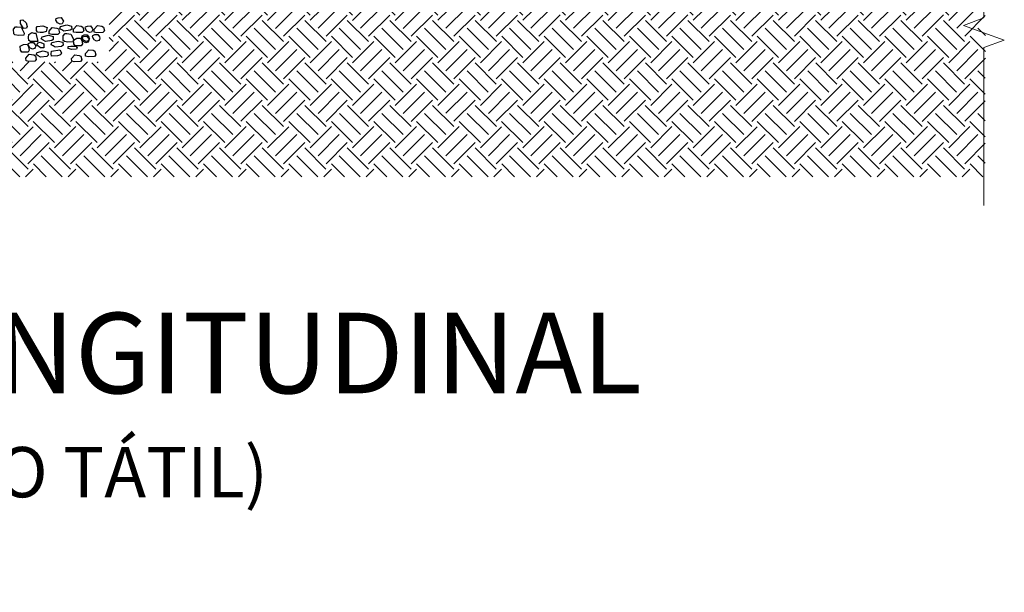
# Model space of a CAD drawing. Units: millimetres. Extents: x -1469 to 1, y 0 to 2084.
# Drawn here: x -1146 to -1144, y 1796 to 1797 of the extents above; entities that cross this region are included whole.
import ezdxf

# ---------------------------------------------------------------- set-up
doc = ezdxf.new("R2010")
doc.units = ezdxf.units.MM
doc.header["$LTSCALE"] = 5
for name, color, linetype, lineweight in [('A-Indicações', 1, 'Continuous', 20), ('A-vista1', 7, 'Continuous', 25), ('TALUDE', 9, 'Continuous', 0)]:
    doc.layers.add(name, color=color, linetype=linetype, lineweight=lineweight)
doc.layers.add('A-texto50', color=7, linetype='Continuous', lineweight=25, true_color=0x000000)
doc.styles.add('ARIAL', font='arial.ttf')

msp = doc.modelspace()

# ---------------------------------------------------------------- hatches: boundary and pattern name
at = {"layer": 'TALUDE', "lineweight": 9}
h = msp.add_hatch(dxfattribs=at)
h.set_pattern_fill('EARTH', color=256, scale=0.010057, angle=405, style=0)
h.set_pattern_definition([(45, (-3057.881595, 758.66769), (3e-17, 0.0903186679), [0.0638649425, -0.0638649425]), (45, (-3057.89853, 758.684625), (3e-17, 0.0903186679), [0.0638649425, -0.0638649425]), (45, (-3057.915465, 758.70156), (3e-17, 0.0903186679), [0.0638649425, -0.0638649425]), (135, (-3057.915465, 758.71285), (-0.0903186679, 3e-17), [0.0638649425, -0.0638649425]), (135, (-3057.89853, 758.729785), (-0.0903186679, 3e-17), [0.0638649425, -0.0638649425]), (135, (-3057.881595, 758.74672), (-0.0903186679, 3e-17), [0.0638649425, -0.0638649425])])
h.paths.add_polyline_path([(-1147.2412, 1797.2779), (-1147.2412, 1797.0339), (-1144.2561, 1797.0339), (-1144.2561, 1797.5393), (-1145.0069, 1797.5393), (-1145.2536, 1797.5364), (-1146.115, 1797.4241), (-1146.115, 1797.2779)])

# ---------------------------------------------------------------- linework, layer by layer
at = {"layer": 'A-Indicações', "color": 4, "linetype": 'Continuous'}
msp.add_lwpolyline([(-1144.259, 1797.8026), (-1144.259, 1797.3713), (-1144.3022, 1797.3556), (-1144.2158, 1797.3241), (-1144.259, 1797.3084), (-1144.259, 1796.9732)], dxfattribs=at)
at = {"layer": 'A-vista1', "color": 252}
for points in [[(-1146.3025, 1797.3598), (-1146.3025, 1797.3669), (-1146.2982, 1797.3673), (-1146.2908, 1797.361), (-1146.2884, 1797.3535), (-1146.29, 1797.35), (-1146.2963, 1797.3492)], [(-1146.2483, 1797.3426), (-1146.2557, 1797.3406), (-1146.2608, 1797.3406), (-1146.2671, 1797.341), (-1146.2687, 1797.3445), (-1146.2691, 1797.3512), (-1146.2675, 1797.3532), (-1146.2557, 1797.3543), (-1146.2463, 1797.3508)], [(-1146.2188, 1797.358), (-1146.2243, 1797.3608), (-1146.2278, 1797.367), (-1146.227, 1797.3702), (-1146.2227, 1797.3718), (-1146.2164, 1797.3721), (-1146.2129, 1797.367), (-1146.2117, 1797.3643), (-1146.2129, 1797.3616), (-1146.2145, 1797.3592)], [(-1146.2196, 1797.3486), (-1146.2177, 1797.3533), (-1146.2043, 1797.3564), (-1146.1945, 1797.3541), (-1146.1941, 1797.3478), (-1146.1972, 1797.3451), (-1146.2106, 1797.3435), (-1146.2153, 1797.3462)], [(-1146.1717, 1797.3408), (-1146.1847, 1797.3404), (-1146.1902, 1797.3415), (-1146.1906, 1797.3474), (-1146.1835, 1797.3553), (-1146.1741, 1797.3541), (-1146.1705, 1797.3521), (-1146.1686, 1797.3443)], [(-1146.1566, 1797.3404), (-1146.1621, 1797.3431), (-1146.1656, 1797.3494), (-1146.1648, 1797.3525), (-1146.1605, 1797.3541), (-1146.1542, 1797.3545), (-1146.1507, 1797.3494), (-1146.1495, 1797.3466), (-1146.1507, 1797.3439), (-1146.1523, 1797.3415)], [(-1146.1279, 1797.3405), (-1146.1409, 1797.3401), (-1146.1463, 1797.3413), (-1146.1467, 1797.3472), (-1146.1397, 1797.355), (-1146.1303, 1797.3539), (-1146.1267, 1797.3519), (-1146.1248, 1797.3441)], [(-1146.296, 1797.3346), (-1146.3074, 1797.3338), (-1146.3148, 1797.3354), (-1146.3172, 1797.3377), (-1146.3176, 1797.3476), (-1146.3133, 1797.3527), (-1146.3097, 1797.3527), (-1146.3015, 1797.3515), (-1146.2952, 1797.3393)], [(-1146.27, 1797.3389), (-1146.2664, 1797.3217), (-1146.2818, 1797.3213), (-1146.2849, 1797.3232), (-1146.2857, 1797.3295), (-1146.2849, 1797.3362), (-1146.279, 1797.3405), (-1146.2747, 1797.3393)], [(-1146.2588, 1797.3267), (-1146.2569, 1797.3314), (-1146.2435, 1797.3345), (-1146.2337, 1797.3322), (-1146.2333, 1797.3259), (-1146.2365, 1797.3232), (-1146.2498, 1797.3216), (-1146.2545, 1797.3243)], [(-1146.2235, 1797.3365), (-1146.2365, 1797.3361), (-1146.2419, 1797.3373), (-1146.2423, 1797.3432), (-1146.2353, 1797.351), (-1146.2259, 1797.3498), (-1146.2223, 1797.3479), (-1146.2204, 1797.34)], [(-1146.1908, 1797.3203), (-1146.2022, 1797.3196), (-1146.2096, 1797.3211), (-1146.212, 1797.3235), (-1146.2124, 1797.3333), (-1146.208, 1797.3384), (-1146.2045, 1797.3384), (-1146.1963, 1797.3372), (-1146.19, 1797.325)], [(-1146.1637, 1797.3216), (-1146.1692, 1797.3243), (-1146.1728, 1797.3306), (-1146.172, 1797.3337), (-1146.1677, 1797.3353), (-1146.1614, 1797.3357), (-1146.1579, 1797.3306), (-1146.1567, 1797.3278), (-1146.1579, 1797.3251), (-1146.1594, 1797.3227)], [(-1146.1414, 1797.3223), (-1146.1469, 1797.325), (-1146.1504, 1797.3313), (-1146.1496, 1797.3344), (-1146.1453, 1797.336), (-1146.139, 1797.3364), (-1146.1355, 1797.3313), (-1146.1343, 1797.3285), (-1146.1355, 1797.3258), (-1146.137, 1797.3234)], [(-1146.2845, 1797.3032), (-1146.2869, 1797.2985), (-1146.3002, 1797.2989), (-1146.3029, 1797.3028), (-1146.3037, 1797.3111), (-1146.2963, 1797.315), (-1146.2888, 1797.3154), (-1146.2861, 1797.3103)], [(-1146.2774, 1797.3052), (-1146.2829, 1797.3079), (-1146.2865, 1797.3142), (-1146.2857, 1797.3173), (-1146.2814, 1797.3189), (-1146.2751, 1797.3193), (-1146.2715, 1797.3142), (-1146.2704, 1797.3115), (-1146.2715, 1797.3087), (-1146.2731, 1797.3064)], [(-1146.268, 1797.3138), (-1146.2664, 1797.3185), (-1146.261, 1797.3201), (-1146.2535, 1797.3166), (-1146.2535, 1797.3079), (-1146.2606, 1797.3079)], [(-1146.2381, 1797.3143), (-1146.2362, 1797.319), (-1146.2228, 1797.3222), (-1146.213, 1797.3198), (-1146.2126, 1797.3135), (-1146.2158, 1797.3108), (-1146.2291, 1797.3092), (-1146.2338, 1797.312)], [(-1146.1714, 1797.3166), (-1146.1738, 1797.3119), (-1146.1871, 1797.3122), (-1146.1899, 1797.3162), (-1146.1906, 1797.3244), (-1146.1832, 1797.3283), (-1146.1757, 1797.3287), (-1146.173, 1797.3236)], [(-1146.1644, 1797.3185), (-1146.1698, 1797.3213), (-1146.1734, 1797.3275), (-1146.1726, 1797.3307), (-1146.1683, 1797.3323), (-1146.162, 1797.3326), (-1146.1585, 1797.3275), (-1146.1573, 1797.3248), (-1146.1585, 1797.3221), (-1146.16, 1797.3197)], [(-1146.2724, 1797.2796), (-1146.2854, 1797.2792), (-1146.2909, 1797.2804), (-1146.2913, 1797.2863), (-1146.2842, 1797.2941), (-1146.2748, 1797.293), (-1146.2713, 1797.291), (-1146.2693, 1797.2831)], [(-1146.2697, 1797.2934), (-1146.2677, 1797.2981), (-1146.2544, 1797.3012), (-1146.2445, 1797.2989), (-1146.2442, 1797.2926), (-1146.2473, 1797.2898), (-1146.2606, 1797.2883), (-1146.2654, 1797.291)], [(-1146.2162, 1797.2974), (-1146.2173, 1797.2939), (-1146.2197, 1797.2923), (-1146.2244, 1797.2908), (-1146.237, 1797.2904), (-1146.2381, 1797.2951), (-1146.2374, 1797.301), (-1146.2197, 1797.3033)], [(-1146.1828, 1797.3079), (-1146.184, 1797.3052), (-1146.1938, 1797.3044), (-1146.2016, 1797.3064), (-1146.2016, 1797.3107), (-1146.1958, 1797.3115), (-1146.1852, 1797.3111)], [(-1146.1758, 1797.2786), (-1146.1887, 1797.2782), (-1146.1942, 1797.2794), (-1146.1946, 1797.2852), (-1146.1875, 1797.2931), (-1146.1781, 1797.2919), (-1146.1746, 1797.29), (-1146.1726, 1797.2821)], [(-1146.1462, 1797.2895), (-1146.1592, 1797.2891), (-1146.1647, 1797.2903), (-1146.1651, 1797.2962), (-1146.158, 1797.304), (-1146.1486, 1797.3029), (-1146.1451, 1797.3009), (-1146.1431, 1797.2931)]]:
    msp.add_lwpolyline(points, close=True, dxfattribs=at)

# ---------------------------------------------------------------- texts
at = {"layer": 'A-texto50', "color": 7, "insert": (-1147.4551, 1796.7452), "char_height": 0.170977, "width": 22.548472, "attachment_point": 1, "style": 'ARIAL'}
msp.add_mtext('CORTE LONGITUDINAL{\\fArial|b0|i0|c238|p34; }\\P{\\H0.625x;(CONCRETO/PISO TÁTIL)\\fArial|b0|i0|c238|p34;\\P\\H1.2x;esc. 1:50}', dxfattribs=at)

doc.saveas('drawing.dxf')
